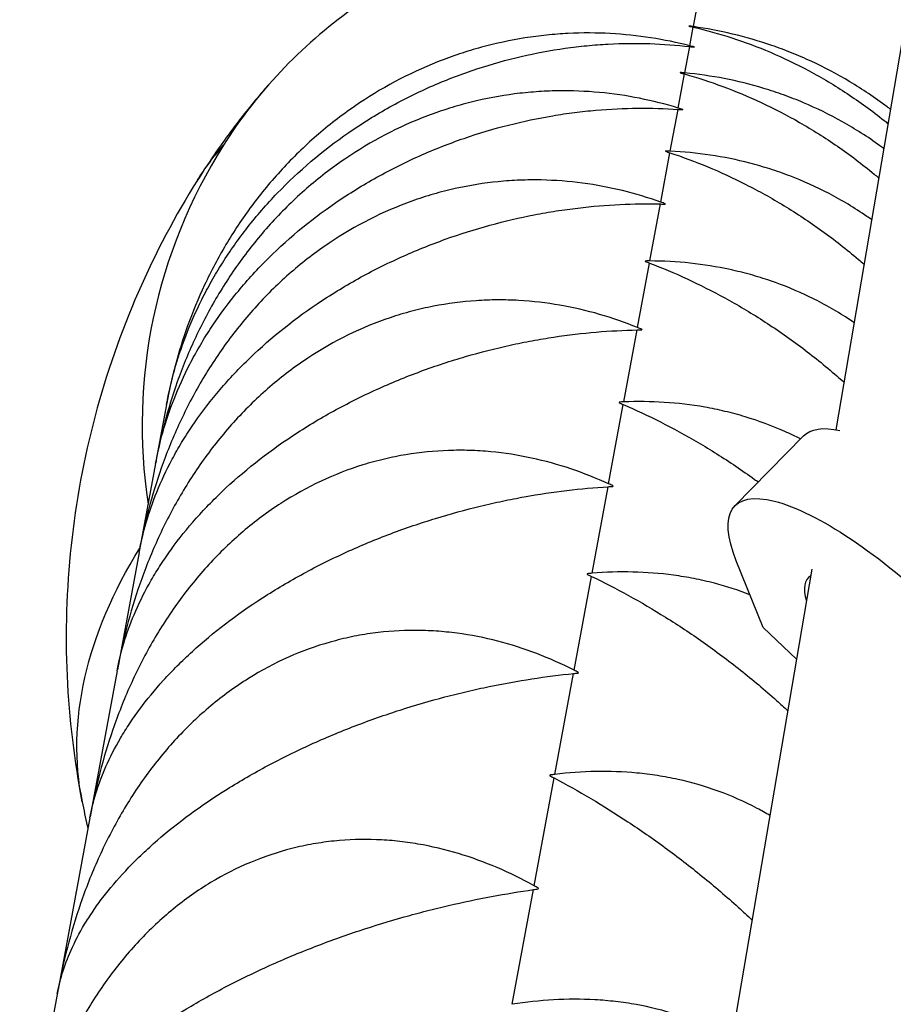
# Model space of a CAD drawing. Units: millimetres. Extents: x -7639 to 7639, y -6780 to 6780.
# Drawn here: x -3051 to -2983, y 3187 to 3264 of the extents above; entities that cross this region are included whole.
import ezdxf

# ---------------------------------------------------------------- set-up
doc = ezdxf.new("R2010")
doc.units = ezdxf.units.MM
doc.header["$LTSCALE"] = 20
doc.layers.add('2d', color=230, linetype='Continuous')

msp = doc.modelspace()

# ---------------------------------------------------------------- linework, layer by layer
at = {"layer": '2d'}
for p, q in [((-2960.56, 3392.101), (-2987.846, 3232.004)), ((-2998.936, 3263.402), (-2997.488, 3271.212)), ((-2999.213, 3261.911), (-2998.944, 3263.363)), ((-2999.605, 3259.795), (-2999.224, 3261.85)), ((-3000.112, 3257.057), (-2999.62, 3259.714)), ((-3000.735, 3253.7), (-3000.131, 3256.955)), ((-3001.471, 3249.728), (-3000.757, 3253.578)), ((-3002.32, 3245.145), (-3001.497, 3249.585)), ((-3003.282, 3239.957), (-3002.351, 3244.982)), ((-3004.355, 3234.168), (-3003.316, 3239.774)), ((-3039.739, 3235.312), (-3039.968, 3234.076)), ((-3039.987, 3233.974), (-3040.813, 3229.518)), ((-3005.538, 3227.786), (-3004.393, 3233.965)), ((-2995.699, 3226.071), (-2990.353, 3231.522)), ((-3040.84, 3229.373), (-3042.089, 3222.634)), ((-3006.83, 3220.817), (-3005.579, 3227.563)), ((-3042.124, 3222.447), (-3043.791, 3213.455)), ((-2993.501, 3216.583), (-2995.591, 3221.789)), ((-2989.696, 3221.146), (-3004.608, 3133.655)), ((-3008.229, 3213.269), (-3006.875, 3220.575)), ((-2990.891, 3214.133), (-2993.501, 3216.583)), ((-3043.833, 3213.226), (-3045.91, 3202.02)), ((-3009.734, 3205.15), (-3008.277, 3213.008)), ((-3011.343, 3196.469), (-3009.786, 3204.87)), ((-3045.96, 3201.752), (-3048.439, 3188.381)), ((-3013.055, 3187.237), (-3011.398, 3196.171)), ((-3048.455, 3188.295), (-3051.364, 3172.597))]:
    msp.add_line(p, q, dxfattribs=at)
for centre, major_axis, ratio, start_param, end_param in [((-2995.83, 3233.799), (-44.478, 8.245), 0.86782, -0.69335, -0.331503), ((-2988.307, 3229.944), (-52.901, 9.806), 0.86782, -0.331503, 0.290366), ((-2983.027, 3213.642), (-6.961, 6.827), 0.29857, -0.086577, 0.495394)]:
    msp.add_ellipse(centre, major_axis=major_axis, ratio=ratio, start_param=start_param, end_param=end_param, dxfattribs=at)
at = {"layer": '2d', "extrusion": (0, 0, -1)}
for centre, major_axis, ratio, start_param, end_param in [((-2954.002, 3198.927), (-83.58, 52.503), 0.469826, 0, 0.073099), ((-2977.681, 3219.093), (-12.672, 12.429), 0.29857, 0, 0.445256), ((-2983.027, 3213.642), (-12.672, 12.429), 0.29857, -0.597552, 2.615041), ((-2949.714, 3222.061), (96.845, 19.059), 0.469826, 3.141593, 3.552912)]:
    msp.add_ellipse(centre, major_axis=major_axis, ratio=ratio, start_param=start_param, end_param=end_param, dxfattribs=at)
at = {"layer": '2d'}
for points in [[(-2999.291, 3263.45), (-2999.291, 3263.447), (-2999.292, 3263.445), (-2999.292, 3263.442)], [(-2999.292, 3263.442), (-2999.176, 3263.416), (-2999.06, 3263.39), (-2998.944, 3263.363)], [(-2998.936, 3263.402), (-2999.054, 3263.419), (-2999.172, 3263.435), (-2999.291, 3263.45)], [(-2999.224, 3261.85), (-2999.105, 3261.837), (-2998.987, 3261.822), (-2998.869, 3261.807)], [(-2998.866, 3261.82), (-2998.982, 3261.851), (-2999.097, 3261.881), (-2999.213, 3261.911)], [(-2998.866, 3261.82), (-2998.867, 3261.816), (-2998.868, 3261.812), (-2998.869, 3261.807)], [(-2999.962, 3259.826), (-2999.963, 3259.82), (-2999.964, 3259.815), (-2999.966, 3259.809)], [(-2999.966, 3259.809), (-2999.85, 3259.778), (-2999.735, 3259.746), (-2999.62, 3259.714)], [(-2999.605, 3259.795), (-2999.724, 3259.806), (-2999.843, 3259.816), (-2999.962, 3259.826)], [(-2999.769, 3256.95), (-2999.883, 3256.986), (-2999.998, 3257.022), (-3000.112, 3257.057)], [(-3000.131, 3256.955), (-3000.012, 3256.947), (-2999.892, 3256.938), (-2999.773, 3256.929)], [(-2999.769, 3256.95), (-2999.77, 3256.943), (-2999.772, 3256.936), (-2999.773, 3256.929)], [(-3001.095, 3253.715), (-3001.097, 3253.706), (-3001.098, 3253.698), (-3001.1, 3253.69)], [(-3001.1, 3253.69), (-3000.986, 3253.653), (-3000.872, 3253.616), (-3000.757, 3253.578)], [(-3000.735, 3253.7), (-3000.855, 3253.706), (-3000.975, 3253.711), (-3001.095, 3253.715)], [(-3001.497, 3249.585), (-3001.377, 3249.582), (-3001.256, 3249.579), (-3001.136, 3249.575)], [(-3001.131, 3249.605), (-3001.244, 3249.646), (-3001.357, 3249.687), (-3001.471, 3249.728)], [(-3001.131, 3249.605), (-3001.132, 3249.595), (-3001.134, 3249.585), (-3001.136, 3249.575)], [(-3002.684, 3245.144), (-3002.686, 3245.133), (-3002.688, 3245.122), (-3002.69, 3245.11)], [(-3002.69, 3245.11), (-3002.577, 3245.068), (-3002.464, 3245.026), (-3002.351, 3244.982)], [(-3002.32, 3245.145), (-3002.442, 3245.146), (-3002.563, 3245.145), (-3002.684, 3245.144)], [(-3003.316, 3239.774), (-3003.194, 3239.776), (-3003.073, 3239.778), (-3002.952, 3239.78)], [(-3002.945, 3239.817), (-3003.057, 3239.864), (-3003.169, 3239.911), (-3003.282, 3239.957)], [(-3002.945, 3239.817), (-3002.947, 3239.805), (-3002.949, 3239.792), (-3002.952, 3239.78)], [(-3004.722, 3234.151), (-3004.724, 3234.137), (-3004.727, 3234.123), (-3004.729, 3234.109)], [(-3004.729, 3234.109), (-3004.617, 3234.062), (-3004.505, 3234.014), (-3004.393, 3233.965)], [(-3004.355, 3234.168), (-3004.477, 3234.163), (-3004.599, 3234.157), (-3004.722, 3234.151)], [(-3005.579, 3227.563), (-3005.457, 3227.571), (-3005.334, 3227.578), (-3005.212, 3227.585)], [(-3005.204, 3227.631), (-3005.315, 3227.683), (-3005.426, 3227.735), (-3005.538, 3227.786)], [(-3005.204, 3227.631), (-3005.207, 3227.616), (-3005.209, 3227.6), (-3005.212, 3227.585)], [(-3007.199, 3220.784), (-3007.202, 3220.768), (-3007.205, 3220.751), (-3007.209, 3220.734)], [(-3007.209, 3220.734), (-3007.097, 3220.682), (-3006.986, 3220.629), (-3006.875, 3220.575)], [(-3006.83, 3220.817), (-3006.953, 3220.807), (-3007.076, 3220.796), (-3007.199, 3220.784)], [(-3007.897, 3213.099), (-3008.008, 3213.156), (-3008.118, 3213.213), (-3008.229, 3213.269)], [(-3008.277, 3213.008), (-3008.154, 3213.021), (-3008.031, 3213.033), (-3007.907, 3213.045)], [(-3007.897, 3213.099), (-3007.901, 3213.081), (-3007.904, 3213.063), (-3007.907, 3213.045)], [(-3010.106, 3205.103), (-3010.11, 3205.083), (-3010.113, 3205.064), (-3010.117, 3205.045)], [(-3010.117, 3205.045), (-3010.007, 3204.987), (-3009.896, 3204.929), (-3009.786, 3204.87)], [(-3009.734, 3205.15), (-3009.858, 3205.135), (-3009.982, 3205.119), (-3010.106, 3205.103)], [(-3011.014, 3196.285), (-3011.124, 3196.347), (-3011.233, 3196.408), (-3011.343, 3196.469)], [(-3047.039, 3195.93), (-3047.039, 3195.932), (-3047.038, 3195.935), (-3047.038, 3195.937)], [(-3011.398, 3196.171), (-3011.274, 3196.189), (-3011.15, 3196.206), (-3011.026, 3196.223)], [(-3011.014, 3196.285), (-3011.018, 3196.264), (-3011.022, 3196.244), (-3011.026, 3196.223)]]:
    msp.add_open_spline(points, degree=3, dxfattribs=at)
for points, knots in [([(-2998.944, 3263.363), (-2996.945, 3262.899), (-2994.943, 3262.255), (-2991.932, 3260.976), (-2990.927, 3260.497), (-2989.418, 3259.689), (-2988.916, 3259.405), (-2987.923, 3258.814), (-2987.431, 3258.505), (-2985.968, 3257.54), (-2985.01, 3256.844), (-2983.974, 3256.013), (-2983.877, 3255.934), (-2983.781, 3255.855)], [0.00049065, 0.00049065, 0.00049065, 0.00049065, 0.00794738, 0.00794738, 0.01167575, 0.01167575, 0.01353994, 0.01353994, 0.01540412, 0.01540412, 0.01913249, 0.01913249, 0.01951855, 0.01951855, 0.01951855, 0.01951855]), ([(-2983.59, 3256.972), (-2983.672, 3257.035), (-2983.755, 3257.097), (-2984.79, 3257.874), (-2985.761, 3258.523), (-2987.737, 3259.7), (-2988.741, 3260.229), (-2990.271, 3260.937), (-2990.783, 3261.158), (-2991.805, 3261.569), (-2992.315, 3261.759), (-2994.866, 3262.639), (-2996.903, 3263.117), (-2998.936, 3263.402)], [0.04072244, 0.04072244, 0.04072244, 0.04072244, 0.04104451, 0.04104451, 0.04477345, 0.04477345, 0.04850238, 0.04850238, 0.05036685, 0.05036685, 0.05223132, 0.05223132, 0.0596892, 0.0596892, 0.0596892, 0.0596892]), ([(-2999.213, 3261.911), (-3001.202, 3262.42), (-3003.263, 3262.747), (-3006.479, 3262.92), (-3007.572, 3262.925), (-3009.247, 3262.841), (-3009.81, 3262.799), (-3010.934, 3262.682), (-3011.496, 3262.609), (-3013.188, 3262.341), (-3014.319, 3262.101), (-3016.022, 3261.637), (-3016.591, 3261.465), (-3017.73, 3261.085), (-3018.303, 3260.877), (-3021.123, 3259.757), (-3023.282, 3258.608), (-3025.852, 3256.837), (-3026.362, 3256.464), (-3027.357, 3255.692), (-3027.841, 3255.294), (-3029.254, 3254.065), (-3030.143, 3253.199), (-3031.403, 3251.835), (-3031.81, 3251.369), (-3032.6, 3250.416), (-3032.982, 3249.927), (-3034.079, 3248.451), (-3034.746, 3247.445), (-3035.967, 3245.392), (-3036.519, 3244.347), (-3037.519, 3242.218), (-3037.957, 3241.15), (-3039.071, 3238.06), (-3039.608, 3236.033), (-3039.982, 3234.002)], [0.00049065, 0.00049065, 0.00049065, 0.00049065, 0.00794728, 0.00794728, 0.0116756, 0.0116756, 0.01353976, 0.01353976, 0.01540391, 0.01540391, 0.01913223, 0.01913223, 0.02099639, 0.02099639, 0.02286055, 0.02286055, 0.03031718, 0.03031718, 0.03218134, 0.03218134, 0.0340455, 0.0340455, 0.03777381, 0.03777381, 0.03963797, 0.03963797, 0.04150213, 0.04150213, 0.04523045, 0.04523045, 0.04895876, 0.04895876, 0.05268708, 0.05268708, 0.05974793, 0.05974793, 0.05974793, 0.05974793]), ([(-3039.987, 3233.974), (-3039.661, 3235.734), (-3039.172, 3237.505), (-3038.13, 3240.236), (-3037.715, 3241.187), (-3036.999, 3242.62), (-3036.745, 3243.099), (-3036.209, 3244.049), (-3035.927, 3244.52), (-3035.039, 3245.924), (-3034.391, 3246.846), (-3033.324, 3248.207), (-3032.953, 3248.657), (-3032.178, 3249.548), (-3031.773, 3249.992), (-3029.687, 3252.159), (-3027.831, 3253.739), (-3025.268, 3255.512), (-3024.742, 3255.858), (-3023.671, 3256.523), (-3023.13, 3256.841), (-3021.492, 3257.751), (-3020.38, 3258.3), (-3018.683, 3259.041), (-3018.113, 3259.275), (-3016.962, 3259.715), (-3016.381, 3259.921), (-3014.646, 3260.494), (-3013.495, 3260.815), (-3011.203, 3261.347), (-3010.061, 3261.559), (-3008.355, 3261.799), (-3007.79, 3261.865), (-3006.672, 3261.973), (-3006.119, 3262.014), (-3003.378, 3262.16), (-3001.266, 3262.087), (-2999.224, 3261.85)], [0.00050445, 0.00050445, 0.00050445, 0.00050445, 0.00752856, 0.00752856, 0.0112575, 0.0112575, 0.01312197, 0.01312197, 0.01498645, 0.01498645, 0.01871539, 0.01871539, 0.02057986, 0.02057986, 0.02244434, 0.02244434, 0.02990223, 0.02990223, 0.0317667, 0.0317667, 0.03363117, 0.03363117, 0.03736012, 0.03736012, 0.03922459, 0.03922459, 0.04108906, 0.04108906, 0.04481801, 0.04481801, 0.04854695, 0.04854695, 0.05041142, 0.05041142, 0.0522759, 0.0522759, 0.05973379, 0.05973379, 0.05973379, 0.05973379]), ([(-2999.62, 3259.714), (-2997.639, 3259.156), (-2995.653, 3258.426), (-2992.663, 3257.031), (-2991.665, 3256.515), (-2990.165, 3255.657), (-2989.666, 3255.357), (-2988.679, 3254.736), (-2988.189, 3254.413), (-2986.734, 3253.407), (-2985.78, 3252.687), (-2984.731, 3251.818), (-2984.616, 3251.722), (-2984.502, 3251.625)], [0.00049065, 0.00049065, 0.00049065, 0.00049065, 0.00794738, 0.00794738, 0.01167575, 0.01167575, 0.01353993, 0.01353993, 0.01540411, 0.01540411, 0.01913248, 0.01913248, 0.01959148, 0.01959148, 0.01959148, 0.01959148]), ([(-2984.111, 3253.919), (-2984.206, 3253.99), (-2984.302, 3254.06), (-2985.357, 3254.817), (-2986.333, 3255.436), (-2988.321, 3256.548), (-2989.332, 3257.042), (-2990.873, 3257.694), (-2991.388, 3257.895), (-2992.417, 3258.266), (-2992.931, 3258.437), (-2995.501, 3259.214), (-2997.554, 3259.604), (-2999.605, 3259.795)], [0.04067728, 0.04067728, 0.04067728, 0.04067728, 0.04105158, 0.04105158, 0.04478052, 0.04478052, 0.04850946, 0.04850946, 0.05037393, 0.05037393, 0.0522384, 0.0522384, 0.05969627, 0.05969627, 0.05969627, 0.05969627]), ([(-3032.042, 3258.863), (-3032.437, 3258.414), (-3032.827, 3257.956), (-3033.598, 3257.021), (-3033.979, 3256.544), (-3034.73, 3255.571), (-3035.101, 3255.075), (-3035.831, 3254.064), (-3036.19, 3253.55), (-3036.896, 3252.503), (-3037.242, 3251.971), (-3037.582, 3251.43)], [1.0932132, 1.0932132, 1.0932132, 1.0932132, 1.1224293, 1.1224293, 1.1516455, 1.1516455, 1.1808616, 1.1808616, 1.2100777, 1.2100777, 1.2392938, 1.2392938, 1.2392938, 1.2392938]), ([(-3000.112, 3257.057), (-3002.085, 3257.66), (-3004.129, 3258.075), (-3007.322, 3258.372), (-3008.408, 3258.417), (-3010.072, 3258.39), (-3010.631, 3258.366), (-3011.749, 3258.286), (-3012.308, 3258.229), (-3013.991, 3258.012), (-3015.116, 3257.802), (-3016.811, 3257.38), (-3017.378, 3257.222), (-3018.512, 3256.867), (-3019.082, 3256.67), (-3021.893, 3255.605), (-3024.046, 3254.485), (-3026.613, 3252.733), (-3027.122, 3252.363), (-3028.117, 3251.594), (-3028.601, 3251.196), (-3030.014, 3249.966), (-3030.904, 3249.096), (-3032.166, 3247.72), (-3032.574, 3247.249), (-3033.366, 3246.284), (-3033.75, 3245.788), (-3034.85, 3244.289), (-3035.521, 3243.264), (-3036.749, 3241.169), (-3037.307, 3240.099), (-3038.316, 3237.916), (-3038.76, 3236.819), (-3039.893, 3233.63), (-3040.444, 3231.529), (-3040.832, 3229.418)], [0.00049065, 0.00049065, 0.00049065, 0.00049065, 0.0079473, 0.0079473, 0.01167562, 0.01167562, 0.01353978, 0.01353978, 0.01540395, 0.01540395, 0.01913227, 0.01913227, 0.02099643, 0.02099643, 0.02286059, 0.02286059, 0.03031724, 0.03031724, 0.03218141, 0.03218141, 0.03404557, 0.03404557, 0.03777389, 0.03777389, 0.03963806, 0.03963806, 0.04150222, 0.04150222, 0.04523054, 0.04523054, 0.04895887, 0.04895887, 0.05268719, 0.05268719, 0.0597742, 0.0597742, 0.0597742, 0.0597742]), ([(-3040.84, 3229.373), (-3040.534, 3231.028), (-3040.063, 3232.7), (-3039.047, 3235.29), (-3038.641, 3236.194), (-3037.937, 3237.559), (-3037.687, 3238.016), (-3037.159, 3238.923), (-3036.881, 3239.373), (-3036.004, 3240.718), (-3035.362, 3241.604), (-3034.305, 3242.915), (-3033.937, 3243.349), (-3033.168, 3244.211), (-3032.765, 3244.641), (-3030.691, 3246.744), (-3028.841, 3248.289), (-3026.282, 3250.043), (-3025.756, 3250.385), (-3024.686, 3251.047), (-3024.145, 3251.365), (-3022.507, 3252.277), (-3021.394, 3252.832), (-3019.694, 3253.589), (-3019.122, 3253.829), (-3017.969, 3254.284), (-3017.386, 3254.499), (-3015.646, 3255.099), (-3014.491, 3255.443), (-3012.189, 3256.028), (-3011.041, 3256.269), (-3009.326, 3256.558), (-3008.758, 3256.642), (-3007.634, 3256.785), (-3007.077, 3256.845), (-3004.319, 3257.085), (-3002.191, 3257.098), (-3000.131, 3256.955)], [0.00050262, 0.00050262, 0.00050262, 0.00050262, 0.00752673, 0.00752673, 0.01125567, 0.01125567, 0.01312014, 0.01312014, 0.01498462, 0.01498462, 0.01871356, 0.01871356, 0.02057803, 0.02057803, 0.02244251, 0.02244251, 0.02990039, 0.02990039, 0.03176487, 0.03176487, 0.03362934, 0.03362934, 0.03735828, 0.03735828, 0.03922276, 0.03922276, 0.04108723, 0.04108723, 0.04481617, 0.04481617, 0.04854512, 0.04854512, 0.05040959, 0.05040959, 0.05227406, 0.05227406, 0.05973195, 0.05973195, 0.05973195, 0.05973195]), ([(-3000.757, 3253.578), (-2998.794, 3252.927), (-2996.823, 3252.112), (-2993.854, 3250.605), (-2992.863, 3250.055), (-2991.371, 3249.149), (-2990.875, 3248.834), (-2989.893, 3248.183), (-2989.406, 3247.847), (-2987.958, 3246.804), (-2987.008, 3246.062), (-2985.933, 3245.149), (-2985.79, 3245.026), (-2985.647, 3244.902)], [0.00049065, 0.00049065, 0.00049065, 0.00049065, 0.00794738, 0.00794738, 0.01167574, 0.01167574, 0.01353992, 0.01353992, 0.0154041, 0.0154041, 0.01913247, 0.01913247, 0.01970746, 0.01970746, 0.01970746, 0.01970746]), ([(-2985.056, 3248.371), (-2985.177, 3248.457), (-2985.298, 3248.541), (-2986.382, 3249.283), (-2987.365, 3249.87), (-2989.366, 3250.914), (-2990.383, 3251.371), (-2991.935, 3251.965), (-2992.454, 3252.147), (-2993.49, 3252.478), (-2994.008, 3252.628), (-2996.597, 3253.301), (-2998.667, 3253.602), (-3000.735, 3253.7)], [0.04058805, 0.04058805, 0.04058805, 0.04058805, 0.04105728, 0.04105728, 0.04478622, 0.04478622, 0.04851516, 0.04851516, 0.05037963, 0.05037963, 0.0522441, 0.0522441, 0.05970197, 0.05970197, 0.05970197, 0.05970197]), ([(-3037.582, 3251.43), (-3039.302, 3248.692), (-3040.858, 3245.763), (-3043.543, 3239.612), (-3044.671, 3236.39), (-3046.427, 3229.777), (-3047.056, 3226.387), (-3047.786, 3219.583), (-3047.888, 3216.171), (-3047.586, 3209.466), (-3047.183, 3206.174), (-3046.559, 3203.002)], [1.2392938, 1.2392938, 1.2392938, 1.2392938, 1.3718948, 1.3718948, 1.5044958, 1.5044958, 1.6370968, 1.6370968, 1.7696978, 1.7696978, 1.9022989, 1.9022989, 1.9022989, 1.9022989]), ([(-3001.471, 3249.728), (-3003.426, 3250.424), (-3005.454, 3250.927), (-3008.624, 3251.35), (-3009.702, 3251.434), (-3011.356, 3251.467), (-3011.911, 3251.461), (-3013.022, 3251.418), (-3013.578, 3251.38), (-3015.251, 3251.214), (-3016.37, 3251.037), (-3018.057, 3250.66), (-3018.621, 3250.516), (-3019.75, 3250.189), (-3020.318, 3250.006), (-3023.117, 3249.001), (-3025.264, 3247.918), (-3027.825, 3246.193), (-3028.333, 3245.827), (-3029.327, 3245.066), (-3029.81, 3244.671), (-3031.222, 3243.446), (-3032.113, 3242.576), (-3033.375, 3241.194), (-3033.784, 3240.721), (-3034.577, 3239.748), (-3034.962, 3239.249), (-3036.065, 3237.734), (-3036.739, 3236.695), (-3037.973, 3234.567), (-3038.534, 3233.478), (-3039.551, 3231.251), (-3040, 3230.13), (-3041.15, 3226.856), (-3041.713, 3224.69), (-3042.113, 3222.507)], [0.00049065, 0.00049065, 0.00049065, 0.00049065, 0.00794731, 0.00794731, 0.01167564, 0.01167564, 0.01353981, 0.01353981, 0.01540397, 0.01540397, 0.0191323, 0.0191323, 0.02099647, 0.02099647, 0.02286063, 0.02286063, 0.0303173, 0.0303173, 0.03218146, 0.03218146, 0.03404563, 0.03404563, 0.03777396, 0.03777396, 0.03963812, 0.03963812, 0.04150229, 0.04150229, 0.04523062, 0.04523062, 0.04895895, 0.04895895, 0.05268728, 0.05268728, 0.05980102, 0.05980102, 0.05980102, 0.05980102]), ([(-3042.124, 3222.447), (-3041.838, 3223.991), (-3041.387, 3225.556), (-3040.4, 3227.992), (-3040.003, 3228.844), (-3039.313, 3230.135), (-3039.067, 3230.568), (-3038.548, 3231.428), (-3038.275, 3231.856), (-3037.41, 3233.135), (-3036.775, 3233.98), (-3035.729, 3235.235), (-3035.364, 3235.651), (-3034.601, 3236.48), (-3034.201, 3236.893), (-3032.141, 3238.922), (-3030.299, 3240.425), (-3027.745, 3242.149), (-3027.22, 3242.487), (-3026.151, 3243.142), (-3025.611, 3243.457), (-3023.973, 3244.366), (-3022.859, 3244.924), (-3021.157, 3245.692), (-3020.585, 3245.937), (-3019.429, 3246.403), (-3018.845, 3246.626), (-3017.101, 3247.251), (-3015.942, 3247.614), (-3013.631, 3248.247), (-3012.479, 3248.516), (-3010.755, 3248.852), (-3010.183, 3248.952), (-3009.053, 3249.129), (-3008.493, 3249.206), (-3005.718, 3249.539), (-3003.574, 3249.635), (-3001.497, 3249.585)], [0.00050073, 0.00050073, 0.00050073, 0.00050073, 0.00752483, 0.00752483, 0.01125378, 0.01125378, 0.01311825, 0.01311825, 0.01498272, 0.01498272, 0.01871167, 0.01871167, 0.02057614, 0.02057614, 0.02244061, 0.02244061, 0.0298985, 0.0298985, 0.03176297, 0.03176297, 0.03362744, 0.03362744, 0.03735639, 0.03735639, 0.03922086, 0.03922086, 0.04108533, 0.04108533, 0.04481428, 0.04481428, 0.04854322, 0.04854322, 0.05040769, 0.05040769, 0.05227217, 0.05227217, 0.05973006, 0.05973006, 0.05973006, 0.05973006]), ([(-3002.351, 3244.982), (-3000.404, 3244.239), (-2998.449, 3243.342), (-2995.5, 3241.727), (-2994.514, 3241.144), (-2993.032, 3240.192), (-2992.538, 3239.863), (-2991.561, 3239.186), (-2991.076, 3238.837), (-2989.634, 3237.76), (-2988.688, 3236.999), (-2987.577, 3236.035), (-2987.395, 3235.874), (-2987.214, 3235.712)], [0.00049065, 0.00049065, 0.00049065, 0.00049065, 0.00794737, 0.00794737, 0.01167573, 0.01167573, 0.01353991, 0.01353991, 0.0154041, 0.0154041, 0.01913246, 0.01913246, 0.01986607, 0.01986607, 0.01986607, 0.01986607]), ([(-2986.422, 3240.356), (-2986.579, 3240.462), (-2986.736, 3240.566), (-2987.863, 3241.296), (-2988.852, 3241.85), (-2990.865, 3242.823), (-2991.89, 3243.243), (-2993.452, 3243.777), (-2993.975, 3243.939), (-2995.019, 3244.229), (-2995.541, 3244.358), (-2998.149, 3244.927), (-3000.235, 3245.14), (-3002.32, 3245.145)], [0.04045557, 0.04045557, 0.04045557, 0.04045557, 0.041062, 0.041062, 0.04479094, 0.04479094, 0.04851988, 0.04851988, 0.05038435, 0.05038435, 0.05224882, 0.05224882, 0.05970671, 0.05970671, 0.05970671, 0.05970671]), ([(-3003.282, 3239.957), (-3005.22, 3240.744), (-3007.232, 3241.335), (-3010.379, 3241.883), (-3011.449, 3242.009), (-3013.092, 3242.101), (-3013.644, 3242.115), (-3014.747, 3242.11), (-3015.3, 3242.09), (-3016.963, 3241.979), (-3018.076, 3241.835), (-3019.754, 3241.507), (-3020.314, 3241.378), (-3021.439, 3241.081), (-3022.003, 3240.912), (-3024.79, 3239.976), (-3026.929, 3238.934), (-3029.484, 3237.246), (-3029.991, 3236.887), (-3030.982, 3236.137), (-3031.464, 3235.747), (-3032.874, 3234.534), (-3033.764, 3233.668), (-3035.026, 3232.288), (-3035.435, 3231.814), (-3036.229, 3230.839), (-3036.614, 3230.338), (-3037.719, 3228.814), (-3038.394, 3227.767), (-3039.632, 3225.616), (-3040.196, 3224.512), (-3041.22, 3222.252), (-3041.672, 3221.111), (-3042.836, 3217.768), (-3043.409, 3215.544), (-3043.82, 3213.298)], [0.00049065, 0.00049065, 0.00049065, 0.00049065, 0.00794732, 0.00794732, 0.01167566, 0.01167566, 0.01353982, 0.01353982, 0.01540399, 0.01540399, 0.01913233, 0.01913233, 0.0209965, 0.0209965, 0.02286067, 0.02286067, 0.03031734, 0.03031734, 0.03218151, 0.03218151, 0.03404568, 0.03404568, 0.03777401, 0.03777401, 0.03963818, 0.03963818, 0.04150235, 0.04150235, 0.04523069, 0.04523069, 0.04895902, 0.04895902, 0.05268736, 0.05268736, 0.05982866, 0.05982866, 0.05982866, 0.05982866]), ([(-3043.833, 3213.226), (-3043.569, 3214.651), (-3043.139, 3216.103), (-3042.183, 3218.375), (-3041.796, 3219.172), (-3041.121, 3220.382), (-3040.88, 3220.789), (-3040.37, 3221.598), (-3040.101, 3222.002), (-3039.25, 3223.208), (-3038.624, 3224.009), (-3037.589, 3225.201), (-3037.227, 3225.598), (-3036.472, 3226.388), (-3036.075, 3226.783), (-3034.03, 3228.727), (-3032.198, 3230.18), (-3029.651, 3231.865), (-3029.128, 3232.197), (-3028.06, 3232.841), (-3027.521, 3233.153), (-3025.885, 3234.053), (-3024.771, 3234.611), (-3023.068, 3235.385), (-3022.495, 3235.633), (-3021.338, 3236.109), (-3020.752, 3236.337), (-3019.005, 3236.982), (-3017.842, 3237.364), (-3015.523, 3238.04), (-3014.366, 3238.334), (-3012.634, 3238.714), (-3012.06, 3238.83), (-3010.923, 3239.039), (-3010.36, 3239.134), (-3007.568, 3239.555), (-3005.41, 3239.732), (-3003.316, 3239.774)], [0.00049875, 0.00049875, 0.00049875, 0.00049875, 0.00752285, 0.00752285, 0.0112518, 0.0112518, 0.01311627, 0.01311627, 0.01498074, 0.01498074, 0.01870969, 0.01870969, 0.02057416, 0.02057416, 0.02243863, 0.02243863, 0.02989652, 0.02989652, 0.03176099, 0.03176099, 0.03362546, 0.03362546, 0.03735441, 0.03735441, 0.03921888, 0.03921888, 0.04108335, 0.04108335, 0.0448123, 0.0448123, 0.04854124, 0.04854124, 0.05040571, 0.05040571, 0.05227018, 0.05227018, 0.05972807, 0.05972807, 0.05972807, 0.05972807]), ([(-3004.393, 3233.965), (-3002.463, 3233.132), (-3000.523, 3232.154), (-2997.593, 3230.436), (-2996.613, 3229.821), (-2995.138, 3228.827), (-2994.647, 3228.485), (-2994.066, 3228.066), (-2993.972, 3227.997), (-2993.878, 3227.928)], [0.00049065, 0.00049065, 0.00049065, 0.00049065, 0.00794737, 0.00794737, 0.01167573, 0.01167573, 0.01353991, 0.01353991, 0.0139024, 0.0139024, 0.0139024, 0.0139024]), ([(-2990.586, 3231.284), (-2990.988, 3231.488), (-2991.393, 3231.68), (-2992.814, 3232.31), (-2993.846, 3232.691), (-2995.419, 3233.166), (-2995.946, 3233.307), (-2996.997, 3233.556), (-2997.523, 3233.664), (-3000.151, 3234.128), (-3002.253, 3234.253), (-3004.355, 3234.168)], [0.04329513, 0.04329513, 0.04329513, 0.04329513, 0.04479496, 0.04479496, 0.0485239, 0.0485239, 0.05038837, 0.05038837, 0.05225284, 0.05225284, 0.05971073, 0.05971073, 0.05971073, 0.05971073]), ([(-3005.538, 3227.786), (-3007.46, 3228.662), (-3009.456, 3229.341), (-3012.579, 3230.015), (-3013.642, 3230.181), (-3015.273, 3230.334), (-3015.821, 3230.368), (-3016.917, 3230.402), (-3017.467, 3230.401), (-3019.119, 3230.346), (-3020.226, 3230.238), (-3021.894, 3229.96), (-3022.452, 3229.848), (-3023.57, 3229.583), (-3024.132, 3229.43), (-3026.905, 3228.567), (-3029.035, 3227.574), (-3031.581, 3225.932), (-3032.086, 3225.582), (-3033.075, 3224.847), (-3033.556, 3224.464), (-3034.962, 3223.269), (-3035.851, 3222.412), (-3037.111, 3221.039), (-3037.52, 3220.568), (-3038.313, 3219.595), (-3038.698, 3219.094), (-3039.803, 3217.569), (-3040.479, 3216.519), (-3041.72, 3214.355), (-3042.285, 3213.242), (-3043.313, 3210.958), (-3043.768, 3209.804), (-3044.944, 3206.404), (-3045.526, 3204.133), (-3045.945, 3201.833)], [0.00049065, 0.00049065, 0.00049065, 0.00049065, 0.00794733, 0.00794733, 0.01167567, 0.01167567, 0.01353984, 0.01353984, 0.01540401, 0.01540401, 0.01913235, 0.01913235, 0.02099652, 0.02099652, 0.02286069, 0.02286069, 0.03031738, 0.03031738, 0.03218155, 0.03218155, 0.03404572, 0.03404572, 0.03777406, 0.03777406, 0.03963823, 0.03963823, 0.0415024, 0.0415024, 0.04523074, 0.04523074, 0.04895908, 0.04895908, 0.05268742, 0.05268742, 0.05985742, 0.05985742, 0.05985742, 0.05985742]), ([(-3045.96, 3201.752), (-3045.719, 3203.052), (-3045.311, 3204.384), (-3044.387, 3206.481), (-3044.011, 3207.218), (-3043.353, 3208.343), (-3043.117, 3208.721), (-3042.618, 3209.476), (-3042.353, 3209.853), (-3041.516, 3210.982), (-3040.899, 3211.733), (-3039.877, 3212.858), (-3039.52, 3213.232), (-3038.771, 3213.981), (-3038.378, 3214.356), (-3036.352, 3216.204), (-3034.53, 3217.6), (-3031.992, 3219.238), (-3031.47, 3219.561), (-3030.405, 3220.191), (-3029.867, 3220.496), (-3028.233, 3221.384), (-3027.12, 3221.938), (-3025.417, 3222.714), (-3024.843, 3222.964), (-3023.685, 3223.445), (-3023.099, 3223.678), (-3021.348, 3224.339), (-3020.183, 3224.736), (-3017.856, 3225.451), (-3016.695, 3225.769), (-3014.956, 3226.189), (-3014.379, 3226.32), (-3013.237, 3226.56), (-3012.671, 3226.67), (-3009.863, 3227.175), (-3007.69, 3227.432), (-3005.579, 3227.563)], [0.00049666, 0.00049666, 0.00049666, 0.00049666, 0.00752077, 0.00752077, 0.01124971, 0.01124971, 0.01311418, 0.01311418, 0.01497865, 0.01497865, 0.0187076, 0.0187076, 0.02057207, 0.02057207, 0.02243654, 0.02243654, 0.02989443, 0.02989443, 0.0317589, 0.0317589, 0.03362337, 0.03362337, 0.03735232, 0.03735232, 0.03921679, 0.03921679, 0.04108126, 0.04108126, 0.0448102, 0.0448102, 0.04853915, 0.04853915, 0.05040362, 0.05040362, 0.05226809, 0.05226809, 0.05972598, 0.05972598, 0.05972598, 0.05972598]), ([(-2994.531, 3219.148), (-2995.439, 3219.499), (-2996.362, 3219.795), (-2997.827, 3220.177), (-2998.357, 3220.298), (-2999.416, 3220.506), (-2999.946, 3220.593), (-3002.594, 3220.951), (-3004.712, 3220.99), (-3006.83, 3220.817)], [0.04522215, 0.04522215, 0.04522215, 0.04522215, 0.04852739, 0.04852739, 0.05039186, 0.05039186, 0.05225633, 0.05225633, 0.05971421, 0.05971421, 0.05971421, 0.05971421]), ([(-3006.875, 3220.575), (-3004.962, 3219.653), (-3003.036, 3218.598), (-3000.124, 3216.781), (-2999.15, 3216.137), (-2997.682, 3215.103), (-2997.193, 3214.749), (-2996.225, 3214.025), (-2995.744, 3213.655), (-2994.313, 3212.519), (-2993.373, 3211.728), (-2992.156, 3210.639), (-2991.866, 3210.375), (-2991.578, 3210.106)], [0.00049065, 0.00049065, 0.00049065, 0.00049065, 0.00794736, 0.00794736, 0.01167572, 0.01167572, 0.0135399, 0.0135399, 0.01540407, 0.01540407, 0.01913243, 0.01913243, 0.02030864, 0.02030864, 0.02030864, 0.02030864]), ([(-3008.229, 3213.269), (-3010.135, 3214.232), (-3012.115, 3214.996), (-3015.215, 3215.796), (-3016.27, 3216.004), (-3017.889, 3216.218), (-3018.434, 3216.272), (-3019.523, 3216.345), (-3020.069, 3216.364), (-3021.71, 3216.367), (-3022.81, 3216.296), (-3024.469, 3216.071), (-3025.023, 3215.977), (-3026.135, 3215.746), (-3026.694, 3215.609), (-3029.452, 3214.826), (-3031.572, 3213.888), (-3034.108, 3212.3), (-3034.611, 3211.96), (-3035.596, 3211.245), (-3036.076, 3210.87), (-3037.478, 3209.699), (-3038.363, 3208.855), (-3039.621, 3207.498), (-3040.029, 3207.031), (-3040.821, 3206.066), (-3041.205, 3205.567), (-3042.309, 3204.049), (-3042.985, 3203), (-3044.226, 3200.833), (-3044.792, 3199.716), (-3045.823, 3197.42), (-3046.279, 3196.256), (-3047.464, 3192.816), (-3048.053, 3190.507), (-3048.479, 3188.162)], [0.00049065, 0.00049065, 0.00049065, 0.00049065, 0.00794734, 0.00794734, 0.01167568, 0.01167568, 0.01353986, 0.01353986, 0.01540403, 0.01540403, 0.01913237, 0.01913237, 0.02099655, 0.02099655, 0.02286072, 0.02286072, 0.03031741, 0.03031741, 0.03218158, 0.03218158, 0.03404576, 0.03404576, 0.0377741, 0.0377741, 0.03963827, 0.03963827, 0.04150245, 0.04150245, 0.04523079, 0.04523079, 0.04895914, 0.04895914, 0.05268748, 0.05268748, 0.05988763, 0.05988763, 0.05988763, 0.05988763]), ([(-3048.496, 3188.073), (-3048.279, 3189.243), (-3047.894, 3190.449), (-3047.005, 3192.361), (-3046.64, 3193.036), (-3045.999, 3194.07), (-3045.768, 3194.418), (-3045.28, 3195.114), (-3045.021, 3195.463), (-3044.199, 3196.509), (-3043.592, 3197.208), (-3042.583, 3198.259), (-3042.23, 3198.61), (-3041.49, 3199.312), (-3041.102, 3199.665), (-3039.094, 3201.409), (-3037.284, 3202.74), (-3034.757, 3204.321), (-3034.237, 3204.634), (-3033.175, 3205.246), (-3032.638, 3205.544), (-3031.008, 3206.414), (-3029.896, 3206.96), (-3028.194, 3207.734), (-3027.62, 3207.984), (-3026.461, 3208.469), (-3025.875, 3208.704), (-3024.122, 3209.377), (-3022.954, 3209.787), (-3020.621, 3210.536), (-3019.456, 3210.874), (-3017.71, 3211.333), (-3017.13, 3211.477), (-3015.983, 3211.746), (-3015.414, 3211.871), (-3012.591, 3212.456), (-3010.404, 3212.79), (-3008.277, 3213.008)], [0.00049443, 0.00049443, 0.00049443, 0.00049443, 0.00751854, 0.00751854, 0.01124748, 0.01124748, 0.01311195, 0.01311195, 0.01497643, 0.01497643, 0.01870537, 0.01870537, 0.02056984, 0.02056984, 0.02243431, 0.02243431, 0.0298922, 0.0298922, 0.03175667, 0.03175667, 0.03362114, 0.03362114, 0.03735009, 0.03735009, 0.03921456, 0.03921456, 0.04107903, 0.04107903, 0.04480797, 0.04480797, 0.04853692, 0.04853692, 0.05040139, 0.05040139, 0.05226586, 0.05226586, 0.05972375, 0.05972375, 0.05972375, 0.05972375]), ([(-3009.786, 3204.87), (-3007.889, 3203.863), (-3005.976, 3202.732), (-3003.082, 3200.823), (-3002.113, 3200.15), (-3000.652, 3199.081), (-3000.165, 3198.715), (-2999.201, 3197.971), (-2998.722, 3197.592), (-2997.295, 3196.433), (-2996.357, 3195.631), (-2995.072, 3194.47), (-2994.713, 3194.139), (-2994.356, 3193.803)], [0.00049065, 0.00049065, 0.00049065, 0.00049065, 0.00794735, 0.00794735, 0.01167571, 0.01167571, 0.01353989, 0.01353989, 0.01540406, 0.01540406, 0.01913242, 0.01913242, 0.02059088, 0.02059088, 0.02059088, 0.02059088]), ([(-2992.969, 3201.942), (-2993.299, 3202.137), (-2993.633, 3202.324), (-2994.957, 3203.025), (-2995.966, 3203.469), (-2998.022, 3204.215), (-2999.068, 3204.517), (-3000.665, 3204.869), (-3001.199, 3204.969), (-3002.266, 3205.135), (-3002.799, 3205.202), (-3005.466, 3205.455), (-3007.6, 3205.409), (-3009.734, 3205.15)], [0.03980686, 0.03980686, 0.03980686, 0.03980686, 0.04107258, 0.04107258, 0.04480152, 0.04480152, 0.04853047, 0.04853047, 0.05039494, 0.05039494, 0.05225941, 0.05225941, 0.05971729, 0.05971729, 0.05971729, 0.05971729]), ([(-3046.559, 3203.002), (-3046.436, 3202.375), (-3046.303, 3201.754), (-3046.145, 3201.069), (-3046.129, 3201), (-3046.112, 3200.93)], [1.90229886, 1.90229886, 1.90229886, 1.90229886, 1.93151497, 1.93151497, 1.93481899, 1.93481899, 1.93481899, 1.93481899]), ([(-3011.343, 3196.469), (-3013.233, 3197.518), (-3015.197, 3198.366), (-3018.274, 3199.29), (-3019.322, 3199.539), (-3020.93, 3199.815), (-3021.471, 3199.889), (-3022.552, 3200.003), (-3023.094, 3200.042), (-3024.725, 3200.103), (-3025.818, 3200.07), (-3027.466, 3199.901), (-3028.017, 3199.825), (-3029.122, 3199.63), (-3029.678, 3199.51), (-3032.42, 3198.813), (-3034.529, 3197.934), (-3037.053, 3196.411), (-3037.554, 3196.083), (-3038.535, 3195.39), (-3039.013, 3195.027), (-3040.409, 3193.886), (-3041.291, 3193.06), (-3042.545, 3191.724), (-3042.952, 3191.264), (-3043.741, 3190.31), (-3044.125, 3189.817), (-3045.226, 3188.313), (-3045.901, 3187.269), (-3047.141, 3185.111), (-3047.707, 3183.995), (-3048.737, 3181.696), (-3049.194, 3180.529), (-3050.386, 3177.062), (-3050.98, 3174.724), (-3051.411, 3172.344)], [0.00049065, 0.00049065, 0.00049065, 0.00049065, 0.00794734, 0.00794734, 0.01167569, 0.01167569, 0.01353987, 0.01353987, 0.01540404, 0.01540404, 0.01913239, 0.01913239, 0.02099657, 0.02099657, 0.02286074, 0.02286074, 0.03031744, 0.03031744, 0.03218161, 0.03218161, 0.03404579, 0.03404579, 0.03777414, 0.03777414, 0.03963831, 0.03963831, 0.04150249, 0.04150249, 0.04523084, 0.04523084, 0.04895918, 0.04895918, 0.05268753, 0.05268753, 0.05991971, 0.05991971, 0.05991971, 0.05991971]), ([(-3051.428, 3172.252), (-3051.237, 3173.286), (-3050.877, 3174.361), (-3050.023, 3176.079), (-3049.671, 3176.689), (-3049.047, 3177.626), (-3048.822, 3177.943), (-3048.345, 3178.577), (-3048.092, 3178.895), (-3047.287, 3179.853), (-3046.689, 3180.496), (-3045.695, 3181.468), (-3045.347, 3181.794), (-3044.617, 3182.447), (-3044.232, 3182.776), (-3042.246, 3184.406), (-3040.449, 3185.666), (-3037.934, 3187.181), (-3037.416, 3187.482), (-3036.359, 3188.073), (-3035.823, 3188.362), (-3034.197, 3189.208), (-3033.088, 3189.745), (-3031.386, 3190.511), (-3030.813, 3190.76), (-3029.654, 3191.244), (-3029.067, 3191.481), (-3027.313, 3192.162), (-3026.143, 3192.582), (-3023.805, 3193.359), (-3022.636, 3193.717), (-3020.884, 3194.21), (-3020.302, 3194.366), (-3019.149, 3194.662), (-3018.578, 3194.801), (-3015.742, 3195.462), (-3013.541, 3195.868), (-3011.398, 3196.171)], [0.00049202, 0.00049202, 0.00049202, 0.00049202, 0.00751614, 0.00751614, 0.01124508, 0.01124508, 0.01310955, 0.01310955, 0.01497402, 0.01497402, 0.01870297, 0.01870297, 0.02056744, 0.02056744, 0.02243191, 0.02243191, 0.0298898, 0.0298898, 0.03175427, 0.03175427, 0.03361874, 0.03361874, 0.03734768, 0.03734768, 0.03921215, 0.03921215, 0.04107662, 0.04107662, 0.04480557, 0.04480557, 0.04853451, 0.04853451, 0.05039898, 0.05039898, 0.05226345, 0.05226345, 0.05972134, 0.05972134, 0.05972134, 0.05972134]), ([(-2995.934, 3184.546), (-2996.342, 3184.777), (-2996.758, 3184.996), (-2998.171, 3185.685), (-2999.188, 3186.09), (-3001.258, 3186.757), (-3002.312, 3187.018), (-3003.92, 3187.308), (-3004.458, 3187.388), (-3005.532, 3187.512), (-3006.069, 3187.558), (-3008.756, 3187.708), (-3010.905, 3187.579), (-3013.055, 3187.237)], [0.03950961, 0.03950961, 0.03950961, 0.03950961, 0.04107534, 0.04107534, 0.04480428, 0.04480428, 0.04853323, 0.04853323, 0.0503977, 0.0503977, 0.05226217, 0.05226217, 0.05972006, 0.05972006, 0.05972006, 0.05972006])]:
    msp.add_open_spline(points, degree=3, knots=knots, dxfattribs=at)

doc.saveas('drawing.dxf')
